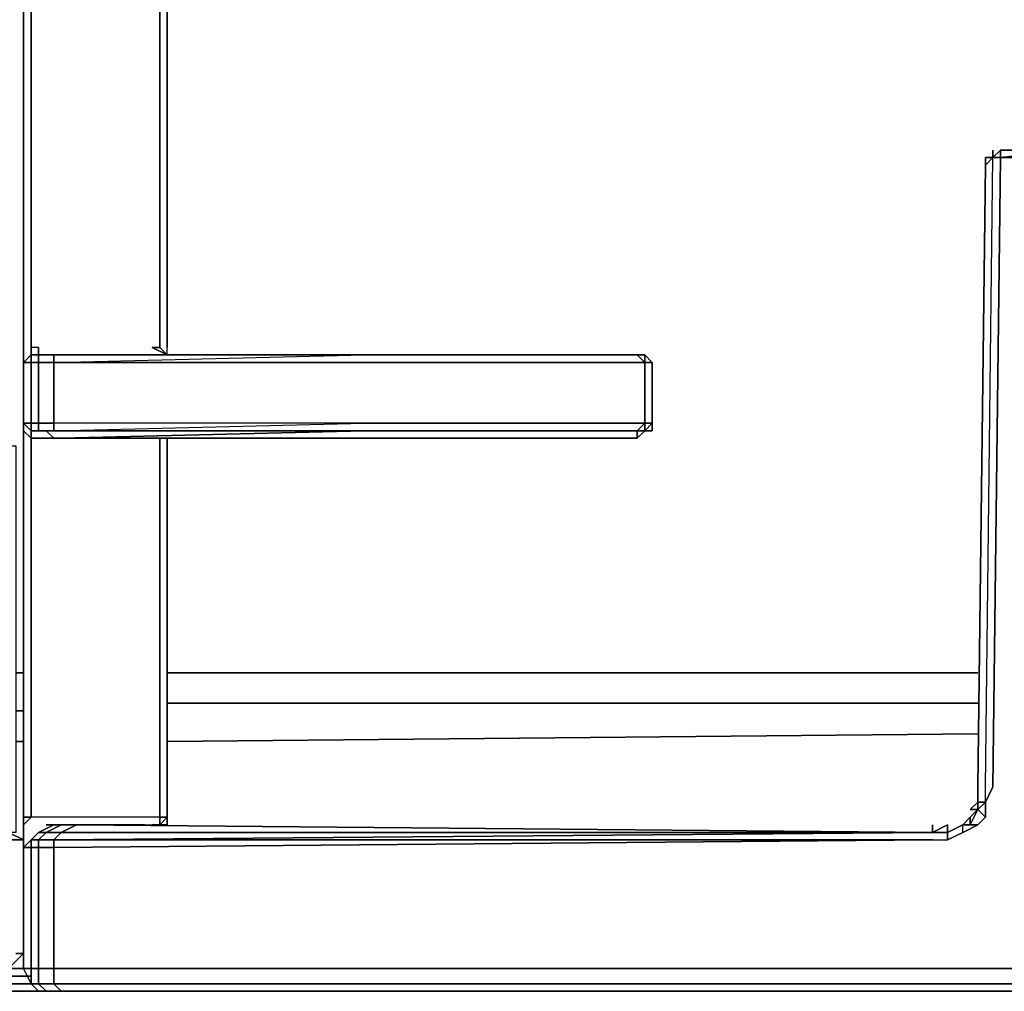
# Model space of a CAD drawing. Units: millimetres. Extents: x 0 to 761, y -751 to 0.
# Drawn here: x 261 to 376, y -571 to -458 of the extents above; entities that cross this region are included whole.
import ezdxf

# ---------------------------------------------------------------- set-up
doc = ezdxf.new("R2010")
doc.units = ezdxf.units.MM
doc.layers.get('0').update_dxf_attribs({"true_color": 0x5890e1})

msp = doc.modelspace()

# ---------------------------------------------------------------- linework, layer by layer
at = {"color": 225, "elevation": 0}
for points in [[(262.04, -447.06), (262.04, -447.95), (261.16, -447.06), (262.04, -447.06), (262.04, -439.91), (261.16, -439.91), (261.16, -447.06), (261.16, -447.95), (262.04, -447.95), (261.16, -447.06), (261.16, -447.95), (261.16, -448.84), (261.16, -495.94), (261.16, -496.83), (261.16, -497.72), (261.16, -504.82)], [(262.04, -447.95), (261.16, -447.95), (261.16, -448.84), (261.16, -495.94), (261.16, -496.83), (261.16, -497.72), (262.04, -496.83)], [(262.04, -447.95), (262.04, -448.84), (262.04, -495.94), (262.04, -496.83), (262.04, -495.94)], [(276.25, -448.84), (277.14, -448.84), (278.02, -447.95), (278.02, -448.84), (278.02, -495.94)], [(278.02, -495.94), (278.02, -448.84), (278.02, -447.95), (277.14, -447.95), (277.14, -448.84), (277.14, -495.94)], [(278.02, -496.83), (278.02, -495.94), (278.02, -448.84), (278.02, -447.95)], [(278.02, -496.83), (278.02, -495.94), (278.02, -448.84), (278.02, -447.95)], [(261.16, -448.84), (261.16, -495.94)], [(261.16, -495.94), (261.16, -448.84)], [(374.84, -473.69), (375.73, -472.81), (375.73, -473.69), (375.73, -472.81), (374.84, -473.69), (374.84, -472.81)], [(383.72, -472.81), (375.73, -472.81), (374.84, -473.69)], [(383.72, -473.69), (383.72, -472.81), (384.61, -473.69), (383.72, -473.69), (375.73, -473.69), (383.72, -472.81), (375.73, -472.81), (383.72, -472.81), (383.72, -473.69), (384.61, -473.69), (384.61, -547.48), (385.49, -549.26)], [(367.74, -553.7), (369.51, -553.7), (371.29, -552.81), (373.06, -551.92), (373.95, -551.03), (373.95, -549.26), (374.84, -547.48), (375.73, -473.69), (383.72, -473.69), (384.61, -547.48), (384.61, -549.26), (385.49, -551.03), (386.38, -551.92), (387.27, -552.81), (389.04, -553.7), (390.82, -553.7)], [(373.06, -549.26), (373.95, -549.26), (373.95, -547.48), (374.84, -473.69), (375.73, -473.69), (374.84, -547.48), (373.95, -549.26), (373.95, -547.48), (374.84, -473.69), (373.95, -474.58), (373.06, -547.48)], [(374.84, -473.69), (373.95, -474.58)], [(373.95, -474.58), (373.95, -473.69), (374.84, -473.69)], [(375.73, -473.69), (374.84, -473.69)], [(385.49, -474.58), (385.49, -547.48), (384.61, -547.48), (385.49, -549.26), (385.49, -550.15), (385.49, -551.03), (384.61, -549.26), (384.61, -547.48), (383.72, -473.69), (375.73, -473.69), (374.84, -473.69)], [(373.06, -547.48), (373.95, -474.58)], [(373.06, -547.48), (373.95, -474.58)], [(262.93, -496.83), (262.93, -495.94), (262.04, -495.94)], [(277.14, -495.94), (278.02, -496.83), (276.25, -495.94), (278.02, -496.83), (278.02, -495.94)], [(277.14, -495.94), (278.02, -496.83)], [(262.93, -496.83), (262.93, -497.72), (262.04, -497.72), (262.04, -496.83), (261.16, -497.72), (261.16, -496.83), (261.16, -497.72), (261.16, -504.82)], [(262.04, -496.83), (262.93, -496.83)], [(262.93, -496.83), (262.04, -496.83)], [(262.04, -496.83), (262.93, -496.83)], [(262.93, -496.83), (262.04, -496.83)], [(262.93, -496.83), (262.04, -496.83)], [(262.04, -496.83), (262.93, -496.83)], [(262.93, -505.71), (262.04, -505.71), (262.04, -504.82), (262.93, -504.82), (262.93, -497.72), (262.04, -497.72), (262.04, -496.83)], [(265.59, -506.59), (301.1, -505.71), (265.59, -505.71), (301.1, -505.71), (264.71, -505.71), (301.1, -504.82), (264.71, -504.82), (264.71, -497.72), (262.93, -497.72), (262.93, -496.83), (262.04, -496.83)], [(264.71, -497.72), (262.93, -497.72), (262.93, -496.83)], [(262.93, -496.83), (264.71, -496.83)], [(264.71, -496.83), (262.93, -496.83)], [(262.93, -496.83), (263.82, -496.83), (265.59, -496.83), (264.71, -496.83)], [(264.71, -496.83), (262.93, -496.83)], [(262.93, -504.82), (262.93, -497.72), (264.71, -497.72), (264.71, -496.83), (262.93, -496.83)], [(264.71, -496.83), (263.82, -496.83), (262.93, -496.83)], [(262.93, -496.83), (264.71, -496.83)], [(301.1, -496.83), (333.12, -496.83), (334, -497.72), (301.1, -497.72), (264.71, -497.72)], [(264.71, -497.72), (301.1, -496.83)], [(301.1, -496.83), (265.59, -496.83), (264.71, -496.83)], [(301.1, -504.82), (334, -504.82), (334, -497.72), (301.1, -497.72), (264.71, -497.72), (301.1, -496.83)], [(334, -505.71), (334, -504.82), (334, -497.72), (333.12, -496.83), (301.1, -496.83), (333.12, -496.83), (301.1, -496.83)], [(334.89, -504.82), (334.89, -497.72), (334, -496.83), (333.12, -496.83), (334, -497.72), (333.12, -496.83), (334, -496.83), (334, -497.72), (333.12, -496.83), (334, -496.83)], [(334, -497.72), (334.89, -497.72), (334, -497.72), (334, -496.83)], [(262.93, -505.71), (262.04, -505.71), (261.16, -504.82), (262.04, -504.82), (262.04, -497.72), (261.16, -497.72), (261.16, -504.82)], [(264.71, -497.72), (264.71, -504.82), (262.93, -504.82), (262.93, -505.71)], [(333.12, -505.71), (334, -504.82), (334.89, -504.82), (334.89, -505.71), (334, -505.71), (334.89, -504.82), (334.89, -497.72), (334, -497.72)], [(334.89, -497.72), (334, -497.72)], [(261.16, -504.82), (261.16, -505.71)], [(262.93, -505.71), (262.04, -505.71), (261.16, -504.82), (261.16, -505.71), (262.04, -506.59), (262.93, -506.59), (264.71, -506.59), (265.59, -506.59), (264.71, -506.59), (263.82, -505.71), (265.59, -505.71)], [(262.04, -506.59), (262.04, -505.71), (261.16, -504.82)], [(261.16, -554.58), (261.16, -551.92), (261.16, -551.03), (261.16, -506.59), (261.16, -505.71), (262.04, -506.59), (262.04, -505.71), (262.93, -505.71)], [(262.93, -505.71), (262.04, -505.71)], [(262.93, -506.59), (262.04, -506.59), (262.93, -506.59), (264.71, -506.59), (263.82, -505.71), (265.59, -505.71), (264.71, -505.71)], [(262.93, -505.71), (263.82, -505.71), (262.93, -505.71), (264.71, -505.71), (264.71, -504.82), (262.93, -504.82)], [(263.82, -505.71), (264.71, -506.59), (262.93, -506.59), (276.25, -506.59), (277.14, -506.59), (278.02, -506.59)], [(301.1, -506.59), (333.12, -506.59), (333.12, -505.71), (301.1, -505.71), (264.71, -505.71), (301.1, -504.82), (264.71, -504.82), (264.71, -505.71)], [(301.1, -504.82), (334, -504.82), (333.12, -505.71)], [(333.12, -505.71), (333.12, -506.59), (301.1, -506.59)], [(334.89, -504.82), (334, -505.71), (333.12, -505.71)], [(333.12, -506.59), (333.12, -505.71)], [(334.89, -504.82), (334.89, -505.71), (334, -505.71)], [(334.89, -504.82), (334.89, -505.71)], [(261.16, -506.59), (261.16, -551.03), (261.16, -551.92), (261.16, -551.03), (262.04, -551.03)], [(262.04, -551.03), (261.16, -551.03), (261.16, -506.59)], [(278.02, -551.03), (278.02, -551.92), (277.14, -551.92), (277.14, -551.03), (278.02, -551.03), (278.02, -506.59), (277.14, -506.59), (277.14, -551.03), (262.04, -551.03)], [(264.71, -506.59), (262.93, -506.59)], [(276.25, -506.59), (277.14, -506.59), (278.02, -506.59), (278.02, -551.03)], [(278.02, -506.59), (277.14, -506.59), (276.25, -506.59)], [(278.02, -551.03), (278.02, -506.59)], [(278.02, -551.03), (278.02, -506.59)], [(259.38, -552.81), (259.38, -507.48), (260.27, -507.48), (260.27, -552.81), (259.38, -552.81), (261.16, -553.7), (261.16, -565.24), (261.16, -554.58)], [(373.06, -549.26), (373.06, -547.48)], [(373.06, -547.48), (373.06, -549.26)], [(373.06, -549.26), (373.06, -547.48)], [(373.06, -547.48), (373.06, -549.26)], [(373.06, -549.26), (373.06, -547.48)], [(373.06, -547.48), (373.06, -549.26)], [(373.06, -550.15), (372.18, -551.03), (371.29, -551.92), (372.18, -551.92), (372.18, -551.03), (373.06, -550.15), (372.18, -550.15), (373.06, -549.26)], [(373.06, -549.26), (372.18, -550.15), (373.06, -550.15)], [(373.95, -549.26), (373.06, -550.15)], [(373.06, -549.26), (373.95, -549.26), (373.95, -551.03), (373.06, -550.15)], [(373.06, -550.15), (373.06, -549.26)], [(373.06, -549.26), (373.06, -550.15)], [(373.06, -551.92), (372.18, -551.92), (373.06, -550.15), (373.95, -551.03), (373.06, -551.92), (371.29, -552.81), (371.29, -551.92)], [(373.06, -550.15), (372.18, -551.92), (372.18, -551.03), (371.29, -551.92)], [(372.18, -551.03), (373.06, -550.15)], [(373.06, -550.15), (372.18, -550.15)], [(373.95, -551.03), (373.06, -550.15)], [(262.04, -553.7), (261.16, -554.58), (261.16, -551.92), (262.04, -551.03)], [(277.14, -551.03), (277.14, -551.92)], [(278.02, -551.92), (277.14, -551.92), (278.02, -551.03)], [(278.02, -551.03), (277.14, -551.92)], [(277.14, -551.03), (278.02, -551.03)], [(278.02, -551.03), (277.14, -551.03)], [(261.16, -553.7), (259.38, -552.81)], [(264.71, -551.92), (262.93, -552.81), (262.04, -553.7), (261.16, -554.58)], [(261.16, -554.58), (262.04, -554.58), (262.04, -565.24), (262.04, -568.79), (261.16, -568.79), (262.04, -570.56), (262.04, -568.79), (262.93, -568.79), (262.93, -565.24), (262.93, -554.58), (262.04, -554.58), (262.04, -553.7), (262.93, -552.81)], [(264.71, -551.92), (262.93, -552.81), (262.04, -553.7), (262.93, -553.7), (262.93, -554.58), (264.71, -554.58), (264.71, -565.24), (264.71, -568.79), (262.93, -568.79)], [(264.71, -551.92), (262.93, -552.81), (263.82, -552.81), (262.93, -553.7), (264.71, -553.7), (264.71, -554.58), (367.74, -553.7), (264.71, -554.58), (264.71, -553.7), (265.59, -552.81), (263.82, -552.81), (265.59, -551.92)], [(263.82, -551.92), (264.71, -551.92)], [(367.74, -552.81), (267.37, -551.92), (265.59, -551.92), (264.71, -551.92), (275.36, -551.92)], [(367.74, -552.81), (264.71, -553.7), (265.59, -552.81), (367.74, -552.81), (264.71, -553.7), (367.74, -553.7), (369.51, -553.7), (371.29, -552.81), (371.29, -551.92), (369.51, -552.81), (369.51, -553.7)], [(390.82, -553.7), (491.19, -554.58), (491.19, -565.24), (491.19, -568.79), (264.71, -568.79), (264.71, -565.24), (264.71, -554.58), (367.74, -553.7), (369.51, -553.7), (369.51, -552.81), (367.74, -552.81)], [(367.74, -553.7), (264.71, -553.7), (367.74, -552.81)], [(367.74, -552.81), (265.59, -552.81), (267.37, -551.92)], [(367.74, -552.81), (265.59, -552.81), (267.37, -551.92)], [(367.74, -552.81), (265.59, -552.81)], [(367.74, -552.81), (267.37, -551.92)], [(274.47, -551.92), (275.36, -551.92), (277.14, -551.92), (276.25, -551.92)], [(275.36, -551.92), (277.14, -551.92)], [(275.36, -551.92), (277.14, -551.92), (278.02, -551.92)], [(367.74, -552.81), (369.51, -551.92)], [(369.51, -552.81), (369.51, -551.92), (367.74, -552.81)], [(371.29, -552.81), (371.29, -551.92), (372.18, -551.92), (373.06, -551.92), (371.29, -552.81), (369.51, -553.7), (369.51, -552.81), (367.74, -552.81)], [(371.29, -551.92), (369.51, -552.81)], [(258.49, -569.68), (258.49, -553.7), (261.16, -553.7)], [(261.16, -567.01), (258.49, -569.68), (258.49, -553.7), (261.16, -553.7)], [(261.16, -554.58), (262.04, -554.58)], [(261.16, -565.24), (261.16, -554.58)], [(262.04, -554.58), (262.93, -554.58)], [(262.93, -554.58), (264.71, -554.58), (264.71, -565.24), (264.71, -568.79), (262.93, -568.79)], [(262.04, -568.79), (261.16, -568.79)], [(262.04, -570.56), (261.16, -568.79), (262.04, -568.79), (262.04, -570.56), (261.16, -568.79)], [(262.93, -568.79), (262.04, -568.79)], [(262.04, -570.56), (262.93, -570.56), (262.93, -568.79)], [(262.93, -571.45), (262.04, -570.56), (262.93, -570.56), (263.82, -571.45), (262.93, -571.45), (262.04, -570.56)], [(262.93, -571.45), (263.82, -571.45), (265.59, -571.45), (264.71, -571.45)], [(264.71, -571.45), (265.59, -571.45), (267.37, -571.45), (488.52, -571.45), (490.3, -571.45), (491.19, -571.45)], [(265.59, -571.45), (267.37, -571.45), (265.59, -571.45), (490.3, -571.45), (491.19, -570.56), (492.96, -570.56), (492.08, -571.45), (492.96, -571.45)]]:
    msp.add_lwpolyline(points, dxfattribs=at)
for points in [[(262.04, -448.84), (262.04, -495.94)], [(277.14, -495.94), (277.14, -448.84)], [(278.02, -495.94), (278.02, -448.84)], [(374.84, -472.81), (374.84, -473.69)], [(374.84, -473.69), (374.84, -472.81)], [(375.73, -473.69), (383.72, -472.81), (383.72, -473.69)], [(375.73, -472.81), (383.72, -472.81), (375.73, -473.69)], [(375.73, -472.81), (383.72, -472.81)], [(375.73, -472.81), (383.72, -472.81)], [(373.95, -474.58), (373.95, -473.69)], [(374.84, -473.69), (373.95, -473.69)], [(373.95, -473.69), (374.84, -473.69)], [(373.95, -473.69), (374.84, -473.69)], [(373.95, -473.69), (374.84, -473.69), (375.73, -473.69), (374.84, -547.48), (373.95, -549.26), (373.95, -547.48), (374.84, -473.69), (373.95, -474.58)], [(374.84, -473.69), (375.73, -473.69)], [(373.06, -547.48), (373.95, -474.58)], [(373.95, -474.58), (373.06, -547.48)], [(373.95, -474.58), (373.06, -547.48)], [(261.16, -496.83), (261.16, -495.94)], [(262.04, -495.94), (262.04, -496.83)], [(262.04, -495.94), (262.04, -496.83)], [(262.93, -496.83), (262.93, -495.94)], [(276.25, -495.94), (277.14, -495.94)], [(277.14, -495.94), (278.02, -496.83), (276.25, -495.94)], [(262.04, -496.83), (262.04, -497.72), (261.16, -497.72)], [(263.82, -496.83), (262.93, -496.83)], [(262.93, -496.83), (264.71, -496.83)], [(263.82, -496.83), (262.93, -496.83)], [(264.71, -496.83), (265.59, -496.83), (263.82, -496.83)], [(263.82, -496.83), (264.71, -496.83), (265.59, -496.83)], [(264.71, -496.83), (301.1, -496.83)], [(301.1, -496.83), (265.59, -496.83), (264.71, -496.83)], [(264.71, -496.83), (264.71, -497.72)], [(264.71, -496.83), (301.1, -496.83)], [(264.71, -496.83), (265.59, -496.83)], [(265.59, -496.83), (301.1, -496.83)], [(301.1, -496.83), (265.59, -496.83)], [(265.59, -496.83), (301.1, -496.83)], [(301.1, -496.83), (333.12, -496.83)], [(333.12, -496.83), (301.1, -496.83)], [(333.12, -496.83), (301.1, -496.83)], [(333.12, -496.83), (334, -496.83)], [(334, -496.83), (334, -497.72), (333.12, -496.83)], [(334, -497.72), (334.89, -497.72), (334, -496.83)], [(334, -496.83), (334.89, -497.72), (334, -497.72)], [(334, -496.83), (334.89, -497.72), (334, -497.72)], [(261.16, -504.82), (261.16, -497.72), (262.04, -497.72), (262.04, -504.82)], [(262.93, -497.72), (262.93, -504.82), (262.04, -504.82), (262.04, -497.72)], [(264.71, -497.72), (301.1, -497.72), (334, -497.72), (334, -504.82), (301.1, -504.82), (264.71, -504.82)], [(334, -504.82), (334, -497.72)], [(334, -497.72), (334, -504.82), (334.89, -504.82), (334.89, -497.72)], [(334, -497.72), (334.89, -497.72)], [(334.89, -497.72), (334.89, -504.82)], [(334.89, -497.72), (334.89, -504.82)], [(261.16, -504.82), (262.04, -504.82), (262.04, -505.71)], [(261.16, -504.82), (261.16, -505.71)], [(261.16, -505.71), (261.16, -504.82)], [(261.16, -506.59), (261.16, -505.71)], [(261.16, -551.03), (262.04, -551.03), (262.04, -506.59), (261.16, -505.71), (261.16, -506.59), (261.16, -551.03), (261.16, -551.92), (262.04, -551.03)], [(262.93, -504.82), (262.93, -505.71), (262.04, -505.71), (262.04, -506.59), (262.04, -505.71), (262.04, -504.82)], [(262.04, -505.71), (262.93, -505.71)], [(262.04, -506.59), (262.04, -505.71)], [(264.71, -505.71), (262.93, -505.71), (262.93, -504.82), (264.71, -504.82)], [(265.59, -505.71), (263.82, -505.71), (262.93, -505.71), (264.71, -505.71)], [(262.93, -505.71), (263.82, -505.71)], [(301.1, -505.71), (264.71, -505.71), (265.59, -505.71), (301.1, -505.71), (265.59, -506.59)], [(265.59, -505.71), (301.1, -505.71)], [(301.1, -505.71), (333.12, -505.71)], [(301.1, -505.71), (333.12, -505.71)], [(301.1, -505.71), (333.12, -505.71)], [(334, -504.82), (333.12, -505.71), (333.12, -506.59), (334, -505.71)], [(333.12, -505.71), (334, -505.71)], [(333.12, -505.71), (334, -505.71), (333.12, -506.59)], [(333.12, -505.71), (334, -505.71)], [(334, -505.71), (333.12, -506.59)], [(334.89, -504.82), (334, -504.82), (334, -505.71), (334.89, -505.71), (334, -505.71)], [(334, -505.71), (334.89, -505.71)], [(334, -505.71), (334.89, -505.71)], [(334.89, -505.71), (334.89, -504.82)], [(334.89, -505.71), (334.89, -504.82)], [(262.04, -506.59), (262.04, -551.03)], [(262.93, -506.59), (276.25, -506.59)], [(265.59, -506.59), (264.71, -506.59)], [(301.1, -506.59), (265.59, -506.59)], [(301.1, -506.59), (265.59, -506.59)], [(277.14, -551.03), (277.14, -506.59)], [(277.14, -506.59), (278.02, -506.59)], [(278.02, -551.03), (278.02, -506.59)], [(333.12, -506.59), (301.1, -506.59)], [(373.06, -549.26), (373.06, -547.48)], [(373.06, -549.26), (373.06, -548.37)], [(373.06, -550.15), (373.95, -549.26), (373.95, -551.03), (373.06, -551.92), (372.18, -551.92)], [(372.18, -550.15), (373.06, -549.26)], [(373.95, -549.26), (373.06, -549.26), (373.06, -550.15)], [(278.02, -551.03), (278.02, -551.92), (277.14, -551.92)], [(278.02, -551.03), (278.02, -551.92)], [(371.29, -551.92), (372.18, -551.03), (372.18, -551.92)], [(258.49, -553.7), (256.72, -552.81), (259.38, -552.81), (261.16, -553.7)], [(261.16, -551.92), (261.16, -554.58)], [(262.93, -552.81), (262.04, -553.7)], [(263.82, -552.81), (262.93, -553.7), (262.04, -553.7), (262.93, -552.81)], [(264.71, -551.92), (262.93, -552.81)], [(264.71, -551.92), (265.59, -551.92), (263.82, -552.81), (262.93, -552.81)], [(265.59, -552.81), (264.71, -553.7), (262.93, -553.7), (263.82, -552.81)], [(267.37, -551.92), (265.59, -552.81), (263.82, -552.81), (265.59, -551.92)], [(264.71, -551.92), (263.82, -551.92)], [(275.36, -551.92), (264.71, -551.92)], [(264.71, -551.92), (265.59, -551.92)], [(265.59, -551.92), (267.37, -551.92)], [(267.37, -551.92), (367.74, -552.81)], [(274.47, -551.92), (275.36, -551.92)], [(276.25, -551.92), (277.14, -551.92)], [(278.02, -551.92), (277.14, -551.92)], [(367.74, -552.81), (367.74, -551.92)], [(367.74, -552.81), (369.51, -551.92), (369.51, -552.81)], [(369.51, -551.92), (367.74, -552.81), (369.51, -552.81)], [(367.74, -552.81), (369.51, -552.81)], [(369.51, -552.81), (371.29, -551.92)], [(369.51, -552.81), (371.29, -551.92)], [(261.16, -553.7), (261.16, -565.24)], [(262.04, -553.7), (262.04, -554.58), (261.16, -554.58)], [(262.04, -553.7), (262.93, -553.7), (262.93, -554.58), (262.04, -554.58)], [(262.93, -553.7), (264.71, -553.7), (264.71, -554.58), (262.93, -554.58)], [(261.16, -565.24), (261.16, -554.58), (261.16, -565.24), (261.16, -568.79)], [(262.04, -554.58), (262.04, -565.24)], [(262.93, -554.58), (262.93, -565.24)], [(261.16, -565.24), (261.16, -568.79)], [(262.04, -568.79), (262.04, -565.24)], [(262.93, -568.79), (262.93, -565.24)], [(258.49, -569.68), (261.16, -567.01)], [(262.93, -568.79), (262.93, -570.56), (262.04, -570.56), (262.04, -568.79)], [(264.71, -568.79), (264.71, -570.56), (262.93, -570.56), (262.93, -568.79)], [(263.82, -571.45), (262.93, -570.56), (264.71, -570.56), (264.71, -568.79), (491.19, -568.79), (491.19, -570.56), (264.71, -570.56), (265.59, -571.45), (264.71, -571.45), (262.93, -571.45)], [(491.19, -568.79), (491.19, -570.56), (264.71, -570.56), (264.71, -568.79)], [(262.04, -570.56), (262.93, -571.45)], [(262.04, -570.56), (262.93, -571.45)], [(265.59, -571.45), (263.82, -571.45), (262.93, -570.56), (264.71, -570.56)], [(264.71, -571.45), (262.93, -571.45)], [(263.82, -571.45), (265.59, -571.45)], [(265.59, -571.45), (263.82, -571.45)], [(491.19, -570.56), (490.3, -571.45), (265.59, -571.45), (264.71, -570.56)], [(490.3, -571.45), (488.52, -571.45), (267.37, -571.45), (265.59, -571.45)], [(265.59, -571.45), (267.37, -571.45)], [(488.52, -571.45), (267.37, -571.45)]]:
    msp.add_lwpolyline(points, close=True, dxfattribs=at)
at = {"color": 98, "elevation": 0}
for points in [[(260.27, -534.11), (261.16, -534.11)], [(261.16, -534.11), (260.27, -534.11)], [(261.16, -534.11), (260.27, -534.11)], [(278.02, -534.11), (373.06, -534.11)], [(373.06, -534.11), (278.02, -534.11)], [(373.06, -534.11), (278.02, -534.11)], [(373.06, -537.66), (278.02, -537.66)], [(278.02, -537.66), (373.06, -537.66)], [(278.02, -537.66), (373.06, -537.66)], [(260.27, -538.55), (261.16, -538.55)], [(373.06, -541.27), (278.02, -542.16)], [(260.27, -542.16), (261.16, -542.16)], [(260.27, -553.7), (261.16, -553.7)], [(261.16, -567.01), (260.27, -567.01)], [(258.49, -568.79), (261.16, -568.79)], [(261.16, -568.79), (258.49, -568.79)], [(261.16, -568.79), (258.49, -568.79)], [(258.49, -569.68), (262.04, -569.68)], [(24.02, -571.45), (27.57, -571.45), (43.55, -571.45), (269.15, -571.45)], [(269.15, -571.45), (43.55, -571.45), (27.57, -571.45)], [(27.57, -571.45), (43.55, -571.45), (269.15, -571.45)], [(262.04, -570.56), (257.6, -570.56)], [(494.74, -571.45), (269.15, -571.45)], [(269.15, -571.45), (494.74, -571.45)], [(269.15, -571.45), (494.74, -571.45), (721.22, -571.45), (736.31, -571.45), (738.98, -571.45)]]:
    msp.add_lwpolyline(points, dxfattribs=at)
for points in [[(260.27, -538.55), (261.16, -538.55)], [(278.02, -542.16), (373.06, -541.27)], [(260.27, -542.16), (261.16, -542.16)], [(260.27, -553.7), (261.16, -553.7)], [(260.27, -567.01), (261.16, -567.01)], [(258.49, -569.68), (262.04, -569.68)], [(262.04, -570.56), (257.6, -570.56)]]:
    msp.add_lwpolyline(points, close=True, dxfattribs=at)

doc.saveas('drawing.dxf')
